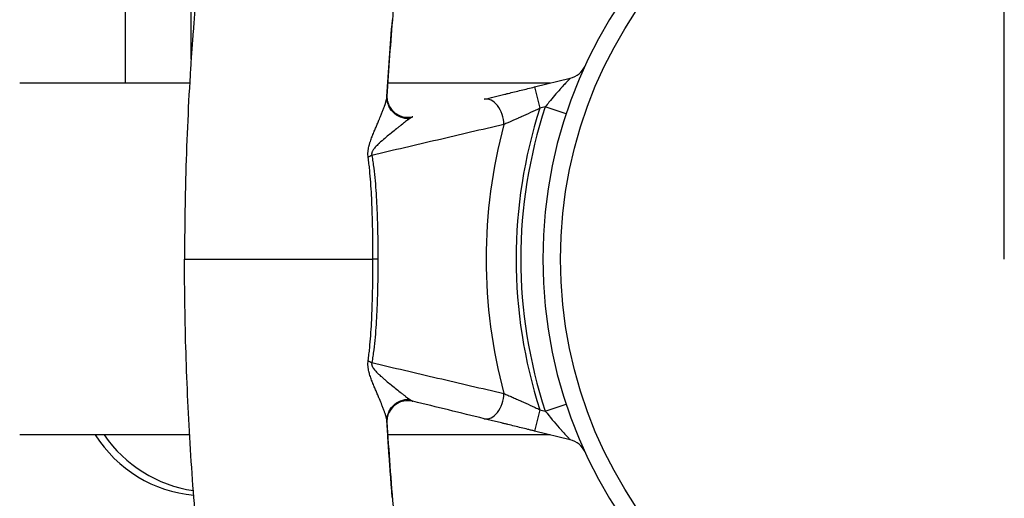
# Model space of a CAD drawing. Units: millimetres. Extents: x 798 to 6213, y -442 to 1322.
# Drawn here: x 1405 to 1629, y -127 to -18 of the extents above; entities that cross this region are included whole.
import ezdxf

# ---------------------------------------------------------------- set-up
doc = ezdxf.new("R2010")
doc.units = ezdxf.units.MM
doc.header["$MEASUREMENT"] = 0
doc.styles.get("Standard").update_dxf_attribs({"font": 'arial.ttf'})
doc.dimstyles.get("Standard").update_dxf_attribs({"dimtxt": 0.18, "dimasz": 0.18, "dimexe": 0.18, "dimexo": 0.0625, "dimgap": 0.09, "dimtad": 0, "dimtih": 1, "dimtoh": 1, "dimdec": 4, "dimzin": 0, "dimdsep": 46, "dimtxsty": 'Standard', "dimcen": 0.09, "dimadec": 0, "dimazin": 0, "dimtfac": 1, "dimtdec": 4, "dimtofl": 0, "dimtmove": 0, "dimatfit": 3, "dimfxl": 1, "dimtolj": 1, "dimtzin": 0, "dimarcsym": 0})

# ---------------------------------------------------------------- blocks, each defined once
blk = doc.blocks.new('*D5')
at = {"color": 0, "lineweight": -2, "ltscale": 4, "transparency": 16777216}
for p, q in [((946.2, 227.36), (916.02, 227.36)), ((916.2, -322.06), (916.2, 177.36)), ((946.2, -372.06), (916.02, -372.06))]:
    blk.add_line(p, q, dxfattribs=at)
at = {"color": 0, "ltscale": 4, "transparency": 16777216}
for points in [[(907.87, 177.36), (924.54, 177.36), (916.2, 227.36)], [(907.87, -322.06), (924.54, -322.06), (916.2, -372.06)]]:
    blk.add_solid(points, dxfattribs=at)
at = {"layer": 'Defpoints', "color": 0, "ltscale": 4, "transparency": 16777216}
for p in [(916.2, 227.36), (1619.4, 227.36), (1619.4, -372.06)]:
    blk.add_point(p, dxfattribs=at)
at = {"color": 0, "ltscale": 4, "transparency": 16777216, "insert": (850.36, -72.35), "char_height": 80, "attachment_point": 5, "rotation": 90}
blk.add_mtext('\\A1;{\\fArial|b0|i0|c162|p34;60}', dxfattribs=at)

msp = doc.modelspace()

# ---------------------------------------------------------------- linework, layer by layer
at = {"ltscale": 4}
for p, q in [((1429.38682, 107.65375), (1429.38682, -32.34625)), ((1444.38682, -26.89544), (1444.38682, 107.65375)), ((1629.38682, -72.34625), (1629.38682, 28.63247)), ((1522.54176, -33.2169), (1530.64102, -31.2345)), ((1444.04977, -32.34625), (1405.38682, -32.34625)), ((1526.09888, -32.34625), (1489.12354, -32.34625)), ((1522.54176, -33.2169), (1523.73048, -38.07354)), ((1488.94519, -35.33913), (1488.94579, -35.32896)), ((1524.96155, -37.77221), (1523.73048, -38.07354)), ((1529.70816, -39.34376), (1524.96155, -37.77221)), ((1494.06099, -40.46008), (1494.05061, -40.46747)), ((1486.87672, -72.34625), (1485.74826, -72.34625)), ((1494.0494, -104.22417), (1494.06099, -104.23242)), ((1523.73048, -106.61896), (1522.54176, -111.4756)), ((1523.73048, -106.61896), (1524.96155, -106.92028)), ((1524.96155, -106.92028), (1529.70816, -105.34873)), ((1488.94579, -109.36353), (1488.94512, -109.35219)), ((1530.64102, -113.45799), (1522.54176, -111.4756)), ((1444.04977, -112.34625), (1405.38682, -112.34625)), ((1526.09888, -112.34625), (1489.12354, -112.34625))]:
    msp.add_line(p, q, dxfattribs=at)
msp.add_circle((1629.38682, -72.34625), 100.97871, dxfattribs=at)
for centre, radius, start, end in [((1629.38682, -72.34625), 105, 90, 270), ((1529.4523, -26.37787), 5, 283.7534306, 335.2982777), ((1629.38682, -72.34625), 111.07602, 162.0280195, 197.9719805), ((1629.38682, -72.34625), 110, 161.6808728, 198.3191272), ((1629.38682, -72.34625), 117.87682, 164.9623474, 195.0376526), ((1529.4523, -118.31463), 5, 24.7017223, 76.2465694)]:
    msp.add_arc(centre, radius, start, end, dxfattribs=at)
at = {"ltscale": 4, "extrusion": (0, 0, -1)}
for centre, major_axis, ratio, start_param, end_param in [((1975.13108, -72.34094), (-0.02643, 561.69594), 0.867451201, -1.504832622, -1.473728851), ((1493.93761, -35.61486), (-4.99182, 0.28587), 0.969157521, -1.650921726, 0.00000642), ((1493.93702, -35.62471), (-4.99018, 0.31322), 0.968597494, -1.654238722, -0.005716781), ((1493.93761, -109.07764), (-4.99182, -0.28587), 0.969157521, -0.00000642, 1.650921726), ((1493.93695, -109.06664), (-4.98998, -0.31634), 0.968532527, 0.006371009, 1.654614806)]:
    msp.add_ellipse(centre, major_axis=major_axis, ratio=ratio, start_param=start_param, end_param=end_param, dxfattribs=at)
at = {"ltscale": 4}
for centre, major_axis, ratio, start_param, end_param in [((1512.26267, -40.88042), (-1.18872, 4.85664), 0.630806394, -1.904493372, 0), ((1488.85858, -49.34986), (-4.91543, -0.91571), 0.300386825, -0.876704991, -0.60773648), ((1488.85858, -95.34263), (4.91543, -0.91571), 0.300386825, -2.533856173, -2.264887663), ((1512.26267, -103.81208), (-1.18872, -4.85664), 0.630806394, 0, 1.904493372), ((1447.22502, -96.03007), (5.46012, -29.65147), 0.977640603, -1.176623463, -0.262366405), ((1449.38682, -95.22512), (30.15, 0), 0.999242199, -2.537159586, -1.720171348)]:
    msp.add_ellipse(centre, major_axis=major_axis, ratio=ratio, start_param=start_param, end_param=end_param, dxfattribs=at)
for points, knots in [([(1510.81303, 97.93039), (1509.94, 94.75581), (1509.08988, 91.57297), (1506.42851, 81.29447), (1504.71124, 74.16473), (1501.57867, 60.07198), (1500.15417, 53.10906), (1497.55096, 39.20126), (1496.36945, 32.25436), (1494.23332, 18.30243), (1493.27877, 11.29475), (1491.60106, -2.75419), (1490.87748, -9.79802), (1489.74046, -23.00295), (1489.29895, -29.16294), (1488.94579, -35.32896)], [0, 0, 0, 0, 10.000322738, 10.000322738, 32.212521757, 32.212521757, 53.681471515, 53.681471515, 74.921759834, 74.921759834, 96.201439426, 96.201439426, 117.47668428, 117.47668428, 136.016110093, 136.016110093, 136.016110093, 136.016110093]), ([(1462.62366, 91.41872), (1462.60554, 91.34498), (1462.58744, 91.27123), (1462.56935, 91.19748), (1462.4779, 90.82468), (1462.38676, 90.45177), (1462.29594, 90.07876), (1462.20338, 89.6986), (1462.11115, 89.31833), (1462.01925, 88.93796), (1461.92562, 88.55044), (1461.83232, 88.1628), (1461.73937, 87.77506), (1461.6447, 87.38015), (1461.55038, 86.98513), (1461.45641, 86.59001), (1461.36074, 86.18771), (1461.26544, 85.78531), (1461.17049, 85.38279), (1461.07386, 84.9731), (1460.97761, 84.56329), (1460.88173, 84.15337), (1460.78418, 83.73628), (1460.68701, 83.31907), (1460.59024, 82.90174), (1460.4918, 82.47725), (1460.39377, 82.05263), (1460.29614, 81.62789), (1460.19686, 81.19599), (1460.09801, 80.76395), (1459.99956, 80.3318), (1459.89949, 79.89248), (1459.79985, 79.45304), (1459.70064, 79.01347), (1459.59981, 78.56675), (1459.49943, 78.11989), (1459.3995, 77.6729), (1459.29796, 77.21877), (1459.19689, 76.76451), (1459.09628, 76.31011), (1458.99408, 75.84858), (1458.89236, 75.38691), (1458.79112, 74.9251), (1458.68831, 74.45617), (1458.58599, 73.98711), (1458.48417, 73.5179), (1458.38079, 73.04159), (1458.27793, 72.56513), (1458.17557, 72.08853), (1458.07168, 71.60485), (1457.96832, 71.12102), (1457.86547, 70.63704), (1457.76113, 70.14599), (1457.65732, 69.6548), (1457.55404, 69.16346), (1457.44929, 68.66507), (1457.34508, 68.16653), (1457.24143, 67.66784), (1457.13632, 67.16213), (1457.03178, 66.65626), (1456.92781, 66.15025), (1456.8442, 65.74331), (1456.76096, 65.33628), (1456.67808, 64.92915), (1456.65648, 64.82302), (1456.6349, 64.71688), (1456.61335, 64.61074), (1456.10735, 62.1189), (1455.61518, 59.62334), (1455.13686, 57.12429), (1454.65855, 54.62529), (1454.1941, 52.1228), (1453.74354, 49.61702), (1453.29298, 47.1113), (1452.85631, 44.60228), (1452.43357, 42.09017), (1452.01083, 39.57811), (1451.60201, 37.06297), (1451.20715, 34.54494), (1450.81229, 32.02696), (1450.43139, 29.5061), (1450.06447, 26.98255), (1449.70779, 24.52941), (1449.36433, 22.07373), (1449.03412, 19.61572), (1449.02465, 19.54522), (1449.01519, 19.47472), (1449.00574, 19.40421), (1448.94411, 18.9444), (1448.88295, 18.48451), (1448.82225, 18.02453), (1448.76155, 17.56456), (1448.70132, 17.10451), (1448.64155, 16.64438), (1448.58178, 16.18425), (1448.52247, 15.72404), (1448.46363, 15.26375), (1448.40478, 14.80346), (1448.3464, 14.3431), (1448.28849, 13.88266), (1448.23057, 13.42222), (1448.17312, 12.9617), (1448.11614, 12.50111), (1446.7485, 1.44724), (1445.64821, -9.65024), (1444.81692, -20.77422), (1444.78229, -21.2377), (1444.74812, -21.70123), (1444.71442, -22.16481), (1444.68071, -22.62839), (1444.64748, -23.09201), (1444.61471, -23.55567), (1444.58195, -24.01933), (1444.54965, -24.48304), (1444.51781, -24.94679), (1444.48842, -25.37498), (1444.45943, -25.80321), (1444.43083, -26.23147), (1444.42846, -26.26703), (1444.42609, -26.30259), (1444.42372, -26.33816), (1444.39282, -26.80199), (1444.36239, -27.26586), (1444.33243, -27.72977), (1444.30246, -28.19368), (1444.27297, -28.65763), (1444.24394, -29.12162), (1444.21491, -29.5856), (1444.18635, -30.04963), (1444.15826, -30.51369), (1443.6807, -38.4027), (1443.33827, -46.3025), (1443.13117, -54.20697), (1443.11899, -54.67193), (1443.10728, -55.13692), (1443.09603, -55.60192), (1443.08479, -56.06692), (1443.07401, -56.53193), (1443.0637, -56.99696), (1443.05339, -57.46198), (1443.04355, -57.92703), (1443.03418, -58.39208), (1443.02481, -58.85713), (1443.0159, -59.3222), (1443.00747, -59.78728), (1442.99903, -60.25235), (1442.99107, -60.71744), (1442.98357, -61.18254), (1442.97607, -61.64764), (1442.96904, -62.11275), (1442.96248, -62.57787), (1442.95592, -63.04299), (1442.94983, -63.50812), (1442.9442, -63.97325), (1442.93858, -64.43839), (1442.93342, -64.90353), (1442.92873, -65.36868), (1442.92405, -65.83383), (1442.91983, -66.29898), (1442.91608, -66.76414), (1442.91233, -67.2293), (1442.90905, -67.69447), (1442.90624, -68.15964), (1442.90342, -68.62481), (1442.90108, -69.08998), (1442.89921, -69.55516), (1442.89733, -70.02034), (1442.89592, -70.48552), (1442.89499, -70.9507), (1442.89405, -71.41588), (1442.89358, -71.88106), (1442.89358, -72.34625)], [0.0997187853, 0.0997187853, 0.0997187853, 0.0997187853, 0.1009666034, 0.1009666034, 0.1009666034, 0.1072741416, 0.1072741416, 0.1072741416, 0.1137025797, 0.1137025797, 0.1137025797, 0.1202519529, 0.1202519529, 0.1202519529, 0.1269222743, 0.1269222743, 0.1269222743, 0.1337135332, 0.1337135332, 0.1337135332, 0.1406256937, 0.1406256937, 0.1406256937, 0.1476586937, 0.1476586937, 0.1476586937, 0.1548124437, 0.1548124437, 0.1548124437, 0.1620868249, 0.1620868249, 0.1620868249, 0.1694816885, 0.1694816885, 0.1694816885, 0.1769968539, 0.1769968539, 0.1769968539, 0.1846321074, 0.1846321074, 0.1846321074, 0.1923872009, 0.1923872009, 0.1923872009, 0.2002618501, 0.2002618501, 0.2002618501, 0.2082557337, 0.2082557337, 0.2082557337, 0.216368491, 0.216368491, 0.216368491, 0.2245997212, 0.2245997212, 0.2245997212, 0.2329489814, 0.2329489814, 0.2329489814, 0.2414157853, 0.2414157853, 0.2414157853, 0.2482246645, 0.2482246645, 0.2482246645, 0.2499996023, 0.2499996023, 0.2499996023, 0.2916681278, 0.2916681278, 0.2916681278, 0.3333357586, 0.3333357586, 0.3333357586, 0.3750025359, 0.3750025359, 0.3750025359, 0.4166684965, 0.4166684965, 0.4166684965, 0.4583336763, 0.4583336763, 0.4583336763, 0.4988363735, 0.4988363735, 0.4988363735, 0.4999981133, 0.4999981133, 0.4999981133, 0.5075744117, 0.5075744117, 0.5075744117, 0.5151506873, 0.5151506873, 0.5151506873, 0.5227269404, 0.5227269404, 0.5227269404, 0.5303031712, 0.5303031712, 0.5303031712, 0.5378793802, 0.5378793802, 0.5378793802, 0.7197024668, 0.7197024668, 0.7197024668, 0.727278207, 0.727278207, 0.727278207, 0.7348539316, 0.7348539316, 0.7348539316, 0.7424296408, 0.7424296408, 0.7424296408, 0.7494245122, 0.7494245122, 0.7494245122, 0.7500053349, 0.7500053349, 0.7500053349, 0.7575810144, 0.7575810144, 0.7575810144, 0.76515668, 0.76515668, 0.76515668, 0.7727323326, 0.7727323326, 0.7727323326, 0.9015172569, 0.9015172569, 0.9015172569, 0.9090928185, 0.9090928185, 0.9090928185, 0.9166683827, 0.9166683827, 0.9166683827, 0.9242439504, 0.9242439504, 0.9242439504, 0.9318195224, 0.9318195224, 0.9318195224, 0.9393950995, 0.9393950995, 0.9393950995, 0.9469706826, 0.9469706826, 0.9469706826, 0.9545462723, 0.9545462723, 0.9545462723, 0.9621218697, 0.9621218697, 0.9621218697, 0.9696974755, 0.9696974755, 0.9696974755, 0.9772730905, 0.9772730905, 0.9772730905, 0.9848487157, 0.9848487157, 0.9848487157, 0.9924243519, 0.9924243519, 0.9924243519, 1, 1, 1, 1]), ([(1530.64102, -31.2345), (1530.64102, -31.2345), (1530.62061, -31.25634), (1530.58178, -31.29698), (1530.57207, -31.30714), (1530.56121, -31.31849), (1530.54922, -31.33099), (1530.53722, -31.3435), (1530.52406, -31.3572), (1530.50989, -31.37193), (1530.48156, -31.40139), (1530.44922, -31.43495), (1530.41329, -31.47223), (1530.39532, -31.49087), (1530.37642, -31.51049), (1530.3568, -31.53085), (1530.33719, -31.55122), (1530.31685, -31.57235), (1530.29585, -31.59419), (1530.25385, -31.63787), (1530.2092, -31.6844), (1530.16232, -31.7335), (1530.1283, -31.76912), (1530.09308, -31.80612), (1530.05673, -31.8444), (1529.99289, -31.91162), (1529.9258, -31.98261), (1529.85575, -32.05696), (1529.80078, -32.11531), (1529.74402, -32.17573), (1529.68563, -32.23807), (1529.62724, -32.30042), (1529.5676, -32.36429), (1529.50703, -32.42936), (1529.38589, -32.55952), (1529.26082, -32.69471), (1529.13266, -32.83423), (1529.00451, -32.97374), (1528.87325, -33.11758), (1528.73944, -33.26535), (1528.69978, -33.30915), (1528.65988, -33.35331), (1528.61977, -33.3978), (1528.59221, -33.42836), (1528.56459, -33.45905), (1528.53689, -33.48986), (1528.46887, -33.56551), (1528.40062, -33.64178), (1528.33214, -33.71867), (1527.51034, -34.6413), (1526.64434, -35.65894), (1525.8003, -36.70815), (1525.51895, -37.05789), (1525.23925, -37.41239), (1524.96155, -37.77221)], [0, 0, 0, 0, 0.0625, 0.0625, 0.0625, 0.078125, 0.078125, 0.078125, 0.09375, 0.09375, 0.09375, 0.125, 0.125, 0.125, 0.140625, 0.140625, 0.140625, 0.15625, 0.15625, 0.15625, 0.1875, 0.1875, 0.1875, 0.210175419, 0.210175419, 0.210175419, 0.25, 0.25, 0.25, 0.28125, 0.28125, 0.28125, 0.3125, 0.3125, 0.3125, 0.375, 0.375, 0.375, 0.4375, 0.4375, 0.4375, 0.456025026, 0.456025026, 0.456025026, 0.46875, 0.46875, 0.46875, 0.5, 0.5, 0.5, 0.875, 0.875, 0.875, 1, 1, 1, 1]), ([(1511.07395, -36.02378), (1512.48753, -35.67779), (1514.07497, -35.28924), (1515.76771, -34.87492), (1516.00953, -34.81574), (1516.25246, -34.75628), (1516.49646, -34.69656), (1516.98446, -34.57711), (1517.47661, -34.45665), (1517.9727, -34.33523), (1518.46878, -34.2138), (1518.96881, -34.09142), (1519.47267, -33.96809), (1519.97652, -33.84477), (1520.48421, -33.7205), (1520.99572, -33.59531), (1521.50723, -33.47011), (1522.02255, -33.34398), (1522.54176, -33.2169)], [0, 0, 0, 0, 0.4375, 0.4375, 0.4375, 0.5, 0.5, 0.5, 0.625, 0.625, 0.625, 0.75, 0.75, 0.75, 0.875, 0.875, 0.875, 1, 1, 1, 1]), ([(1484.66623, -49.2585), (1484.65118, -49.15468), (1484.63926, -49.04985), (1484.63035, -48.94418), (1484.61252, -48.73283), (1484.60636, -48.51648), (1484.61133, -48.30154), (1484.61381, -48.19407), (1484.61906, -48.08704), (1484.62709, -47.98045), (1484.6305, -47.9352), (1484.63443, -47.89004), (1484.63884, -47.84496), (1484.63963, -47.83695), (1484.64043, -47.82894), (1484.64124, -47.82094), (1484.64661, -47.76789), (1484.65261, -47.71494), (1484.65919, -47.6621), (1484.67234, -47.55642), (1484.68786, -47.45115), (1484.70517, -47.34766), (1484.7398, -47.14069), (1484.78175, -46.93919), (1484.8288, -46.7417), (1484.84738, -46.66371), (1484.8668, -46.58628), (1484.88688, -46.50958), (1484.91765, -46.39205), (1484.94999, -46.27554), (1484.98367, -46.16031), (1485.01151, -46.0651), (1485.04027, -45.97055), (1485.06968, -45.87699), (1485.0991, -45.78343), (1485.12917, -45.69086), (1485.15977, -45.59915), (1485.22098, -45.41571), (1485.28432, -45.2357), (1485.34904, -45.05835), (1485.41377, -44.88101), (1485.47996, -44.70617), (1485.5468, -44.5339), (1485.58567, -44.4337), (1485.62475, -44.33448), (1485.66383, -44.2362), (1485.69194, -44.1655), (1485.72009, -44.09524), (1485.74829, -44.02543), (1485.81568, -43.85858), (1485.88321, -43.69424), (1485.9506, -43.53195), (1486.0854, -43.20737), (1486.21971, -42.89114), (1486.35222, -42.58149), (1486.48473, -42.27184), (1486.61546, -41.96883), (1486.74346, -41.67154), (1486.87146, -41.37426), (1486.99674, -41.08273), (1487.11843, -40.79655), (1487.15752, -40.70462), (1487.19624, -40.61327), (1487.23454, -40.52245), (1487.31546, -40.33054), (1487.39477, -40.14103), (1487.47209, -39.95402), (1487.58601, -39.67849), (1487.69578, -39.40826), (1487.80081, -39.14356), (1487.85333, -39.01122), (1487.90466, -38.88025), (1487.95471, -38.75073), (1488.00476, -38.62121), (1488.05361, -38.49295), (1488.10091, -38.36667), (1488.19551, -38.11412), (1488.28382, -37.8698), (1488.36513, -37.63444), (1488.38424, -37.57912), (1488.40297, -37.52432), (1488.42129, -37.47004), (1488.48093, -37.29336), (1488.53654, -37.12181), (1488.58761, -36.95632), (1488.65438, -36.73998), (1488.71342, -36.5337), (1488.76355, -36.33924), (1488.81367, -36.14477), (1488.85489, -35.96208), (1488.88574, -35.7939), (1488.89346, -35.75186), (1488.90052, -35.71073), (1488.90691, -35.67057), (1488.91329, -35.63041), (1488.91901, -35.5912), (1488.924, -35.55317), (1488.93398, -35.47711), (1488.9411, -35.40559), (1488.94519, -35.33913)], [0, 0, 0, 0, 0.015625, 0.015625, 0.015625, 0.046875, 0.046875, 0.046875, 0.0625, 0.0625, 0.0625, 0.069133785, 0.069133785, 0.069133785, 0.0703125, 0.0703125, 0.0703125, 0.078125, 0.078125, 0.078125, 0.09375, 0.09375, 0.09375, 0.125, 0.125, 0.125, 0.137340921, 0.137340921, 0.137340921, 0.15625, 0.15625, 0.15625, 0.171875, 0.171875, 0.171875, 0.1875, 0.1875, 0.1875, 0.21875, 0.21875, 0.21875, 0.25, 0.25, 0.25, 0.268175434, 0.268175434, 0.268175434, 0.28125, 0.28125, 0.28125, 0.3125, 0.3125, 0.3125, 0.375, 0.375, 0.375, 0.4375, 0.4375, 0.4375, 0.5, 0.5, 0.5, 0.520077679, 0.520077679, 0.520077679, 0.5625, 0.5625, 0.5625, 0.625, 0.625, 0.625, 0.65625, 0.65625, 0.65625, 0.6875, 0.6875, 0.6875, 0.75, 0.75, 0.75, 0.764688863, 0.764688863, 0.764688863, 0.8125, 0.8125, 0.8125, 0.875, 0.875, 0.875, 0.9375, 0.9375, 0.9375, 0.953125, 0.953125, 0.953125, 0.96875, 0.96875, 0.96875, 1, 1, 1, 1]), ([(1488.94579, -35.32898), (1488.93737, -35.47608), (1488.93619, -35.68093), (1488.98351, -36.14598), (1489.02921, -36.40329), (1489.18884, -36.96741), (1489.31252, -37.28103), (1489.67319, -37.95876), (1489.93481, -38.32269), (1490.59128, -39.00688), (1491.00743, -39.32248), (1491.92476, -39.8108), (1492.43985, -39.98391), (1493.47885, -40.15193), (1494.01654, -40.14798), (1494.63017, -40.04438), (1494.74167, -40.0213), (1494.85085, -39.99457)], [0, 0, 0, 0, 1.056720002, 1.056720002, 2.033372261, 2.033372261, 3.145184973, 3.145184973, 4.541121542, 4.541121542, 6.129440044, 6.129440044, 7.774814279, 7.774814279, 9.422433687, 9.422433687, 9.794341597, 9.794341597, 9.794341597, 9.794341597]), ([(1523.73048, -38.07354), (1523.00591, -38.40939), (1522.28813, -38.73952), (1521.57762, -39.064), (1520.86711, -39.38848), (1520.16415, -39.7074), (1519.46928, -40.02026), (1519.44385, -40.03171), (1519.41844, -40.04315), (1519.39303, -40.05458), (1519.24485, -40.12127), (1519.0971, -40.18765), (1518.94975, -40.25375), (1518.86344, -40.29246), (1518.77727, -40.33108), (1518.69125, -40.36959), (1517.91707, -40.71623), (1517.16996, -41.04797), (1516.46397, -41.35936), (1516.15019, -41.49776), (1515.84402, -41.63234), (1515.54663, -41.76266)], [0, 0, 0, 0, 0.25, 0.25, 0.25, 0.5, 0.5, 0.5, 0.509147013, 0.509147013, 0.509147013, 0.5625, 0.5625, 0.5625, 0.59375, 0.59375, 0.59375, 0.875, 0.875, 0.875, 1, 1, 1, 1]), ([(1494.85085, -39.99457), (1494.82905, -39.99991), (1494.80547, -40.00766), (1494.75522, -40.02731), (1494.72854, -40.03922), (1494.64418, -40.08042), (1494.58225, -40.11517), (1494.38187, -40.2367), (1494.22897, -40.34056), (1494.06099, -40.46008)], [0, 0, 0, 0, 0.125, 0.125, 0.25, 0.25, 0.5, 0.5, 0.9999999931, 0.9999999931, 0.9999999931, 0.9999999931]), ([(1494.05061, -40.46747), (1493.98615, -40.51342), (1493.91962, -40.56146), (1493.85124, -40.6114), (1493.78286, -40.66134), (1493.71262, -40.7132), (1493.64086, -40.76666), (1493.49734, -40.87358), (1493.3476, -40.98704), (1493.19258, -41.10585), (1492.88255, -41.34345), (1492.55145, -41.60226), (1492.20459, -41.87472), (1492.19883, -41.87924), (1492.19306, -41.88377), (1492.18729, -41.8883), (1492.01939, -42.02023), (1491.84771, -42.15558), (1491.67264, -42.29408), (1491.49155, -42.43733), (1491.30668, -42.58405), (1491.11919, -42.73346), (1490.7442, -43.03228), (1490.35831, -43.34216), (1489.96341, -43.66241), (1489.90701, -43.70814), (1489.85046, -43.75408), (1489.79376, -43.8002), (1489.45346, -44.07705), (1489.10537, -44.36083), (1488.75318, -44.65482), (1488.34231, -44.99778), (1487.92558, -45.35492), (1487.50652, -45.73485), (1487.40175, -45.82983), (1487.29681, -45.92625), (1487.1917, -46.02431), (1487.18503, -46.03054), (1487.17836, -46.03677), (1487.17168, -46.04301), (1487.07326, -46.13503), (1486.97459, -46.22862), (1486.87619, -46.32417), (1486.61352, -46.57922), (1486.35227, -46.84765), (1486.10601, -47.14996), (1486.05676, -47.21042), (1486.00824, -47.27219), (1485.96057, -47.33558), (1485.95587, -47.34182), (1485.95119, -47.34808), (1485.94652, -47.35435), (1485.90373, -47.41178), (1485.86177, -47.47076), (1485.82098, -47.53169), (1485.75312, -47.63306), (1485.68836, -47.73966), (1485.63013, -47.85678), (1485.61071, -47.89582), (1485.59198, -47.93627), (1485.57452, -47.97767), (1485.56004, -48.01202), (1485.54643, -48.04704), (1485.53383, -48.08295), (1485.53124, -48.09032), (1485.5287, -48.09773), (1485.52622, -48.10517), (1485.51162, -48.14888), (1485.49855, -48.19419), (1485.48786, -48.24033), (1485.47718, -48.28647), (1485.46885, -48.33342), (1485.46348, -48.38136), (1485.46079, -48.40533), (1485.45885, -48.42966), (1485.45774, -48.45378), (1485.45664, -48.4779), (1485.45636, -48.50189), (1485.45692, -48.52575), (1485.45804, -48.57346), (1485.46256, -48.62088), (1485.47041, -48.66723), (1485.47826, -48.71359), (1485.48923, -48.75799), (1485.50282, -48.80072)], [0, 0, 0, 0, 0.03125, 0.03125, 0.03125, 0.0625, 0.0625, 0.0625, 0.125, 0.125, 0.125, 0.25, 0.25, 0.25, 0.252075706, 0.252075706, 0.252075706, 0.3125, 0.3125, 0.3125, 0.375, 0.375, 0.375, 0.5, 0.5, 0.5, 0.51785152, 0.51785152, 0.51785152, 0.625, 0.625, 0.625, 0.75, 0.75, 0.75, 0.78125, 0.78125, 0.78125, 0.783233771, 0.783233771, 0.783233771, 0.8125, 0.8125, 0.8125, 0.890625, 0.890625, 0.890625, 0.90625, 0.90625, 0.90625, 0.907788029, 0.907788029, 0.907788029, 0.921875, 0.921875, 0.921875, 0.9453125, 0.9453125, 0.9453125, 0.953125, 0.953125, 0.953125, 0.959606998, 0.959606998, 0.959606998, 0.9609375, 0.9609375, 0.9609375, 0.96875, 0.96875, 0.96875, 0.9765625, 0.9765625, 0.9765625, 0.98046875, 0.98046875, 0.98046875, 0.984375, 0.984375, 0.984375, 0.9921875, 0.9921875, 0.9921875, 1, 1, 1, 1]), ([(1515.54663, -41.76266), (1513.01556, -42.35031), (1510.49297, -42.93753), (1505.46193, -44.1114), (1502.95358, -44.69802), (1495.44665, -46.45722), (1490.46601, -47.62917), (1485.50282, -48.80072)], [0, 0, 0, 0, 0.25, 0.25, 0.5, 0.5, 1, 1, 1, 1]), ([(1485.74826, -72.34625), (1485.74826, -69.42156), (1485.71907, -66.5087), (1485.64456, -63.60946), (1485.61973, -62.64305), (1485.58985, -61.67818), (1485.55432, -60.71492), (1485.55358, -60.69472), (1485.55283, -60.67452), (1485.55208, -60.65432), (1485.51706, -59.71133), (1485.47639, -58.7699), (1485.42784, -57.83034), (1485.37826, -56.87065), (1485.32046, -55.91295), (1485.25198, -54.95749), (1485.25077, -54.94056), (1485.24955, -54.92364), (1485.24833, -54.90671), (1485.1807, -53.96826), (1485.10357, -53.03172), (1485.0101, -52.09833), (1484.96252, -51.62322), (1484.9107, -51.14893), (1484.85371, -50.6756), (1484.79672, -50.20227), (1484.73455, -49.72992), (1484.66623, -49.2585)], [0, 0, 0, 0, 0.375, 0.375, 0.375, 0.5, 0.5, 0.5, 0.502621491, 0.502621491, 0.502621491, 0.625, 0.625, 0.625, 0.75, 0.75, 0.75, 0.75221493, 0.75221493, 0.75221493, 0.875, 0.875, 0.875, 0.9375, 0.9375, 0.9375, 1, 1, 1, 1]), ([(1485.50282, -48.80072), (1485.58739, -49.27431), (1485.66424, -49.74983), (1485.80584, -50.70403), (1485.87058, -51.18272), (1486.05017, -52.62284), (1486.15055, -53.58829), (1486.32455, -55.52755), (1486.39807, -56.50139), (1486.52523, -58.45609), (1486.57882, -59.43697), (1486.67055, -61.4049), (1486.70865, -62.39196), (1486.77226, -64.37173), (1486.79774, -65.36444), (1486.82786, -66.85751), (1486.83654, -67.35604), (1486.85131, -68.35358), (1486.8574, -68.85245), (1486.87195, -70.34932), (1486.87672, -71.3476), (1486.87672, -72.34625)], [0, 0, 0, 0, 0.0625, 0.0625, 0.125, 0.125, 0.25, 0.25, 0.375, 0.375, 0.5, 0.5, 0.625, 0.625, 0.75, 0.75, 0.8125, 0.8125, 0.875, 0.875, 1, 1, 1, 1]), ([(1442.89358, -72.34625), (1442.89358, -72.34625), (1443.79823, -72.34625), (1449.82922, -72.34625), (1462.00583, -72.34625), (1475.25588, -72.34625), (1482.7799, -72.34625), (1485.32867, -72.34625), (1485.74826, -72.34625)], [0.0698937748, 0.0698937748, 0.0698937748, 0.0698937748, 0.1153483203, 0.2062574112, 0.2971665021, 0.388075593, 0.4789846839, 0.5, 0.5, 0.5, 0.5]), ([(1467.20721, -253.7094), (1466.33123, -250.53182), (1465.4797, -247.34487), (1462.90032, -237.3881), (1461.25463, -230.5886), (1458.1236, -216.72127), (1456.64445, -209.64908), (1453.89854, -195.38731), (1452.63317, -188.19496), (1450.33406, -173.77642), (1449.29955, -166.54793), (1447.46104, -152.05593), (1446.65666, -144.79003), (1445.27886, -130.23064), (1444.70527, -122.93474), (1443.79012, -108.32693), (1443.44837, -101.01262), (1443.00334, -86.58196), (1442.89358, -79.46354), (1442.89358, -72.34625)], [0, 0, 0, 0, 10.000406375, 10.000406375, 31.164284148, 31.164284148, 52.976920237, 52.976920237, 74.982464742, 74.982464742, 96.95148228, 96.95148228, 118.917299373, 118.917299373, 140.88673466, 140.88673466, 162.853958749, 162.853958749, 184.205851135, 184.205851135, 184.205851135, 184.205851135]), ([(1484.66623, -95.434), (1484.73434, -94.96407), (1484.79634, -94.49303), (1484.85321, -94.02086), (1484.91009, -93.54869), (1484.96183, -93.07541), (1485.00936, -92.60118), (1485.10254, -91.67148), (1485.17956, -90.73816), (1485.24713, -89.80255), (1485.24849, -89.78366), (1485.24985, -89.76477), (1485.2512, -89.74588), (1485.31971, -88.79127), (1485.37756, -87.834), (1485.42721, -86.87441), (1485.4757, -85.93708), (1485.51637, -84.99754), (1485.55141, -84.0562), (1485.55224, -84.03384), (1485.55307, -84.01149), (1485.55389, -83.98913), (1485.5895, -83.02533), (1485.61942, -82.05961), (1485.64429, -81.09207), (1485.69405, -79.157), (1485.72366, -77.21317), (1485.73789, -75.26663), (1485.745, -74.29336), (1485.74826, -73.3199), (1485.74826, -72.34625)], [0, 0, 0, 0, 0.0625, 0.0625, 0.0625, 0.125, 0.125, 0.125, 0.247526532, 0.247526532, 0.247526532, 0.25, 0.25, 0.25, 0.375, 0.375, 0.375, 0.497100496, 0.497100496, 0.497100496, 0.5, 0.5, 0.5, 0.625, 0.625, 0.625, 0.875, 0.875, 0.875, 1, 1, 1, 1]), ([(1486.87672, -72.34625), (1486.87672, -73.34516), (1486.87195, -74.34376), (1486.85739, -75.8412), (1486.85129, -76.34045), (1486.83652, -77.33783), (1486.82784, -77.83588), (1486.79774, -79.32809), (1486.77227, -80.3203), (1486.7087, -82.29923), (1486.67061, -83.28595), (1486.57893, -85.25336), (1486.52536, -86.23406), (1486.39825, -88.18861), (1486.32475, -89.16247), (1486.15077, -91.10199), (1486.0504, -92.06768), (1485.87077, -93.50837), (1485.80601, -93.98728), (1485.66434, -94.94201), (1485.58745, -95.41783), (1485.50282, -95.89178)], [0, 0, 0, 0, 0.125, 0.125, 0.1875, 0.1875, 0.25, 0.25, 0.375, 0.375, 0.5, 0.5, 0.625, 0.625, 0.75, 0.75, 0.875, 0.875, 0.9375, 0.9375, 1, 1, 1, 1]), ([(1488.94512, -109.35219), (1488.93686, -109.21916), (1488.91624, -109.06675), (1488.88521, -108.89888), (1488.85418, -108.731), (1488.81272, -108.54761), (1488.7621, -108.35117), (1488.73679, -108.25295), (1488.70916, -108.15138), (1488.6794, -108.04692), (1488.64964, -107.94245), (1488.61787, -107.83555), (1488.58425, -107.72643), (1488.53271, -107.55919), (1488.47677, -107.38664), (1488.41695, -107.20966), (1488.39871, -107.15569), (1488.38011, -107.1013), (1488.36116, -107.04647), (1488.28004, -106.81182), (1488.19257, -106.56958), (1488.09936, -106.32056), (1488.00616, -106.07154), (1487.90723, -105.81573), (1487.80318, -105.55358), (1487.62847, -105.11339), (1487.43923, -104.65535), (1487.2388, -104.17989), (1487.20051, -104.08904), (1487.16173, -103.99759), (1487.12254, -103.90551), (1487.00036, -103.61848), (1486.87413, -103.32502), (1486.74476, -103.02471), (1486.68007, -102.87456), (1486.61453, -102.72254), (1486.54859, -102.56933), (1486.48265, -102.41611), (1486.41626, -102.26159), (1486.34955, -102.10565), (1486.21615, -101.79376), (1486.08145, -101.47626), (1485.94681, -101.15171), (1485.87949, -100.98944), (1485.81218, -100.82542), (1485.74515, -100.65931), (1485.71703, -100.58964), (1485.68897, -100.51957), (1485.661, -100.44917), (1485.62228, -100.35173), (1485.58357, -100.25342), (1485.54515, -100.15434), (1485.47897, -99.98369), (1485.41344, -99.81056), (1485.34913, -99.63436), (1485.28482, -99.45817), (1485.22172, -99.2789), (1485.16055, -99.09568), (1485.09938, -98.91245), (1485.04002, -98.7248), (1484.98429, -98.5343), (1484.95057, -98.41902), (1484.9182, -98.30241), (1484.88735, -98.18468), (1484.86721, -98.10785), (1484.84773, -98.03023), (1484.82909, -97.95203), (1484.78189, -97.75399), (1484.73974, -97.55168), (1484.70494, -97.34345), (1484.68754, -97.23934), (1484.67213, -97.13456), (1484.65903, -97.02914), (1484.65247, -96.97643), (1484.6465, -96.92356), (1484.64113, -96.87052), (1484.64029, -96.86219), (1484.63946, -96.85386), (1484.63865, -96.84552), (1484.63428, -96.80078), (1484.63039, -96.7559), (1484.62702, -96.71091), (1484.61901, -96.60416), (1484.61379, -96.49673), (1484.61136, -96.38859), (1484.6065, -96.17233), (1484.6127, -95.95885), (1484.63044, -95.74802), (1484.63931, -95.6426), (1484.65118, -95.53785), (1484.66623, -95.434)], [0, 0, 0, 0, 0.0625, 0.0625, 0.0625, 0.125, 0.125, 0.125, 0.15625, 0.15625, 0.15625, 0.1875, 0.1875, 0.1875, 0.235395384, 0.235395384, 0.235395384, 0.25, 0.25, 0.25, 0.3125, 0.3125, 0.3125, 0.375, 0.375, 0.375, 0.479948304, 0.479948304, 0.479948304, 0.5, 0.5, 0.5, 0.5625, 0.5625, 0.5625, 0.59375, 0.59375, 0.59375, 0.625, 0.625, 0.625, 0.6875, 0.6875, 0.6875, 0.71875, 0.71875, 0.71875, 0.731856908, 0.731856908, 0.731856908, 0.75, 0.75, 0.75, 0.78125, 0.78125, 0.78125, 0.8125, 0.8125, 0.8125, 0.84375, 0.84375, 0.84375, 0.862659306, 0.862659306, 0.862659306, 0.875, 0.875, 0.875, 0.90625, 0.90625, 0.90625, 0.921875, 0.921875, 0.921875, 0.9296875, 0.9296875, 0.9296875, 0.930914448, 0.930914448, 0.930914448, 0.9375, 0.9375, 0.9375, 0.953125, 0.953125, 0.953125, 0.984375, 0.984375, 0.984375, 1, 1, 1, 1]), ([(1485.50282, -95.89178), (1485.48927, -95.93436), (1485.4784, -95.97839), (1485.4706, -96.02406), (1485.46671, -96.04689), (1485.46358, -96.07013), (1485.46128, -96.0938), (1485.45898, -96.11748), (1485.45752, -96.14155), (1485.45693, -96.16545), (1485.45634, -96.18935), (1485.45659, -96.21322), (1485.45764, -96.23707), (1485.4587, -96.26092), (1485.46056, -96.28474), (1485.46317, -96.30854), (1485.4684, -96.35614), (1485.47673, -96.40375), (1485.4873, -96.44977), (1485.49787, -96.49578), (1485.51073, -96.5407), (1485.5253, -96.58459), (1485.52796, -96.5926), (1485.53068, -96.60056), (1485.53345, -96.60848), (1485.54587, -96.64392), (1485.55922, -96.67838), (1485.57339, -96.7121), (1485.59073, -96.75335), (1485.60925, -96.79347), (1485.62869, -96.8327), (1485.64814, -96.87192), (1485.66849, -96.9102), (1485.68936, -96.94736), (1485.73109, -97.02169), (1485.77508, -97.0921), (1485.82048, -97.15999), (1485.86168, -97.22162), (1485.90406, -97.28118), (1485.94725, -97.33914), (1485.95164, -97.34503), (1485.95605, -97.35092), (1485.96046, -97.35678), (1486.05601, -97.48389), (1486.15492, -97.60445), (1486.25599, -97.72053), (1486.35705, -97.83661), (1486.45967, -97.94749), (1486.56314, -98.0549), (1486.66661, -98.1623), (1486.77095, -98.2662), (1486.87553, -98.36782), (1486.97254, -98.46208), (1487.0701, -98.55452), (1487.16716, -98.64531), (1487.27937, -98.75028), (1487.39175, -98.85357), (1487.50396, -98.95527), (1487.71323, -99.14493), (1487.92219, -99.32911), (1488.13043, -99.50902), (1488.33867, -99.68893), (1488.54618, -99.86454), (1488.75243, -100.03677), (1489.10806, -100.33373), (1489.45889, -100.61989), (1489.80135, -100.89845), (1489.85611, -100.943), (1489.91071, -100.98735), (1489.96515, -101.0315), (1490.36006, -101.35178), (1490.74537, -101.66118), (1491.11871, -101.95873), (1491.48365, -102.24958), (1491.83719, -102.5291), (1492.17684, -102.79597), (1492.18466, -102.80213), (1492.19249, -102.80827), (1492.2003, -102.81441), (1492.37373, -102.95064), (1492.54347, -103.08346), (1492.70896, -103.21224), (1492.7917, -103.27663), (1492.87341, -103.34005), (1492.95385, -103.40223), (1493.0343, -103.46442), (1493.11345, -103.52536), (1493.19121, -103.58494), (1493.34673, -103.70408), (1493.49673, -103.81779), (1493.64014, -103.92483), (1493.78355, -104.03186), (1493.92045, -104.13223), (1494.0494, -104.22417)], [0, 0, 0, 0, 0.0078125, 0.0078125, 0.0078125, 0.01171875, 0.01171875, 0.01171875, 0.015625, 0.015625, 0.015625, 0.01953125, 0.01953125, 0.01953125, 0.0234375, 0.0234375, 0.0234375, 0.03125, 0.03125, 0.03125, 0.0390625, 0.0390625, 0.0390625, 0.040488855, 0.040488855, 0.040488855, 0.046875, 0.046875, 0.046875, 0.0546875, 0.0546875, 0.0546875, 0.0625, 0.0625, 0.0625, 0.078125, 0.078125, 0.078125, 0.092307115, 0.092307115, 0.092307115, 0.09375, 0.09375, 0.09375, 0.125, 0.125, 0.125, 0.15625, 0.15625, 0.15625, 0.1875, 0.1875, 0.1875, 0.216487662, 0.216487662, 0.216487662, 0.25, 0.25, 0.25, 0.3125, 0.3125, 0.3125, 0.375, 0.375, 0.375, 0.482766776, 0.482766776, 0.482766776, 0.5, 0.5, 0.5, 0.625, 0.625, 0.625, 0.747184154, 0.747184154, 0.747184154, 0.75, 0.75, 0.75, 0.8125, 0.8125, 0.8125, 0.84375, 0.84375, 0.84375, 0.875, 0.875, 0.875, 0.9375, 0.9375, 0.9375, 1, 1, 1, 1]), ([(1485.50282, -95.89178), (1490.46605, -97.06333), (1495.44689, -98.23533), (1502.95382, -99.99453), (1505.46212, -100.58114), (1510.49299, -101.75497), (1513.01554, -102.34218), (1515.54663, -102.92983)], [0, 0, 0, 0, 0.5, 0.5, 0.75, 0.75, 1, 1, 1, 1]), ([(1515.54663, -102.92983), (1515.84356, -103.05996), (1516.14845, -103.19409), (1516.46065, -103.33185), (1516.77286, -103.46961), (1517.09238, -103.61099), (1517.41865, -103.75579), (1517.74491, -103.9006), (1518.07792, -104.04883), (1518.41721, -104.20041), (1518.58685, -104.2762), (1518.75807, -104.35283), (1518.93082, -104.43029), (1519.07716, -104.49591), (1519.22455, -104.56211), (1519.37247, -104.62866), (1519.39917, -104.64068), (1519.42588, -104.65269), (1519.45257, -104.66471), (1520.15089, -104.97909), (1520.85708, -105.29944), (1521.57057, -105.62527), (1521.92731, -105.78818), (1522.28585, -105.95249), (1522.64605, -106.11819), (1523.00626, -106.2839), (1523.3686, -106.45122), (1523.73048, -106.61896)], [0, 0, 0, 0, 0.125, 0.125, 0.125, 0.25, 0.25, 0.25, 0.375, 0.375, 0.375, 0.4375, 0.4375, 0.4375, 0.49044198, 0.49044198, 0.49044198, 0.5, 0.5, 0.5, 0.75, 0.75, 0.75, 0.875, 0.875, 0.875, 1, 1, 1, 1]), ([(1494.85085, -104.69792), (1494.42175, -104.59289), (1493.95443, -104.54593), (1493.0058, -104.59253), (1492.51354, -104.69266), (1491.55741, -105.04664), (1491.0865, -105.31575), (1490.26952, -105.98014), (1489.91395, -106.38483), (1489.37541, -107.24293), (1489.1828, -107.70921), (1489.02662, -108.3223), (1488.99396, -108.4997), (1488.93629, -108.95029), (1488.93617, -109.19548), (1488.94579, -109.36351)], [0, 0, 0, 0, 1.461566009, 1.461566009, 2.992165301, 2.992165301, 4.634541456, 4.634541456, 6.284015357, 6.284015357, 7.897266574, 7.897266574, 8.580842344, 8.580842344, 9.78817647, 9.78817647, 9.78817647, 9.78817647]), ([(1494.06099, -104.23242), (1494.22902, -104.35198), (1494.38195, -104.45585), (1494.58232, -104.57737), (1494.64425, -104.6121), (1494.75669, -104.66702), (1494.80722, -104.68724), (1494.85085, -104.69792)], [0.0000000069, 0.0000000069, 0.0000000069, 0.0000000069, 0.5, 0.5, 0.75, 0.75, 1, 1, 1, 1]), ([(1511.07395, -108.66872), (1508.3524, -108.00258), (1505.64086, -107.3389), (1500.23422, -106.01556), (1497.53912, -105.35591), (1494.85085, -104.69792)], [0, 0, 0, 0, 0.5, 0.5, 1, 1, 1, 1]), ([(1524.96155, -106.92028), (1526.01098, -108.28006), (1527.10937, -109.59101), (1528.14665, -110.76459), (1528.20722, -110.83312), (1528.26757, -110.90116), (1528.32768, -110.96867), (1528.42294, -111.07564), (1528.51762, -111.18134), (1528.61163, -111.28566), (1528.65202, -111.33048), (1528.69229, -111.37505), (1528.73241, -111.41937), (1528.79915, -111.49309), (1528.8655, -111.56609), (1528.93138, -111.63833), (1529.26082, -111.99952), (1529.57384, -112.33617), (1529.84917, -112.62853), (1529.90424, -112.687), (1529.95782, -112.74373), (1530.0097, -112.79851), (1530.02415, -112.81376), (1530.03847, -112.82887), (1530.05266, -112.84382), (1530.08944, -112.88258), (1530.12513, -112.92012), (1530.15944, -112.95612), (1530.25456, -113.05589), (1530.33941, -113.14429), (1530.41114, -113.21888), (1530.42907, -113.23753), (1530.44617, -113.25531), (1530.46238, -113.27216), (1530.47859, -113.28901), (1530.49392, -113.30493), (1530.50818, -113.31975), (1530.5367, -113.34937), (1530.56111, -113.37473), (1530.5809, -113.39532), (1530.62047, -113.43648), (1530.64102, -113.45799), (1530.64102, -113.45799)], [0, 0, 0, 0, 0.472411826, 0.472411826, 0.472411826, 0.5, 0.5, 0.5, 0.543716624, 0.543716624, 0.543716624, 0.5625, 0.5625, 0.5625, 0.59375, 0.59375, 0.59375, 0.75, 0.75, 0.75, 0.78125, 0.78125, 0.78125, 0.78994853, 0.78994853, 0.78994853, 0.8125, 0.8125, 0.8125, 0.875, 0.875, 0.875, 0.890625, 0.890625, 0.890625, 0.90625, 0.90625, 0.90625, 0.9375, 0.9375, 0.9375, 1, 1, 1, 1]), ([(1490.17833, -126.76571), (1490.15732, -126.51678), (1490.13645, -126.26784), (1490.11573, -126.01889), (1490.09498, -125.76965), (1490.07437, -125.52039), (1490.05391, -125.27112), (1490.03343, -125.02157), (1490.01309, -124.772), (1489.9929, -124.52241), (1489.97268, -124.27255), (1489.95261, -124.02266), (1489.93269, -123.77276), (1489.91274, -123.52258), (1489.89294, -123.27239), (1489.87328, -123.02218), (1489.8536, -122.77168), (1489.83407, -122.52118), (1489.81468, -122.27065), (1489.79527, -122.01985), (1489.77601, -121.76903), (1489.75689, -121.51819), (1489.73775, -121.26707), (1489.71876, -121.01594), (1489.69992, -120.76479), (1489.68105, -120.51336), (1489.66233, -120.26192), (1489.64376, -120.01046), (1489.62517, -119.75871), (1489.60672, -119.50696), (1489.58842, -119.25519), (1489.5701, -119.00313), (1489.55193, -118.75107), (1489.53391, -118.49899), (1489.51587, -118.24662), (1489.49797, -117.99424), (1489.48022, -117.74185), (1489.46246, -117.48918), (1489.44484, -117.23649), (1489.42737, -116.98379), (1489.40988, -116.7308), (1489.39254, -116.4778), (1489.37534, -116.22479), (1489.35814, -115.97164), (1489.34109, -115.71848), (1489.32418, -115.46531), (1489.30724, -115.21156), (1489.29045, -114.95779), (1489.27381, -114.70402), (1489.25715, -114.45011), (1489.24065, -114.19618), (1489.2243, -113.94224), (1489.20793, -113.68802), (1489.19171, -113.43378), (1489.17564, -113.17954), (1489.15955, -112.92501), (1489.14361, -112.67047), (1489.12783, -112.41591), (1489.11202, -112.16107), (1489.09637, -111.90622), (1489.08086, -111.65136), (1489.06534, -111.39622), (1489.04997, -111.14106), (1489.03476, -110.88589), (1489.01952, -110.63044), (1489.00444, -110.37497), (1488.98951, -110.1195), (1488.97456, -109.86374), (1488.95976, -109.60797), (1488.94512, -109.35219)], [0.0000000284, 0.0000000284, 0.0000000284, 0.0000000284, 0.0429428167, 0.0429428167, 0.0429428167, 0.085934307, 0.085934307, 0.085934307, 0.1289744714, 0.1289744714, 0.1289744714, 0.1720633104, 0.1720633104, 0.1720633104, 0.2152008244, 0.2152008244, 0.2152008244, 0.2583870139, 0.2583870139, 0.2583870139, 0.3016218795, 0.3016218795, 0.3016218795, 0.3449054216, 0.3449054216, 0.3449054216, 0.3882376407, 0.3882376407, 0.3882376407, 0.4316185373, 0.4316185373, 0.4316185373, 0.475048112, 0.475048112, 0.475048112, 0.5185263654, 0.5185263654, 0.5185263654, 0.5620532979, 0.5620532979, 0.5620532979, 0.6056289102, 0.6056289102, 0.6056289102, 0.6492281452, 0.6492281452, 0.6492281452, 0.6929261762, 0.6929261762, 0.6929261762, 0.7366478299, 0.7366478299, 0.7366478299, 0.7804181632, 0.7804181632, 0.7804181632, 0.8242371755, 0.8242371755, 0.8242371755, 0.868104866, 0.868104866, 0.868104866, 0.9120212341, 0.9120212341, 0.9120212341, 0.955986279, 0.955986279, 0.955986279, 1, 1, 1, 1]), ([(1488.94579, -109.36353), (1489.13629, -112.68956), (1489.35248, -116.01372), (1490.10878, -126.40127), (1490.73944, -133.45711), (1492.23171, -147.53383), (1493.09364, -154.5573), (1495.04714, -168.55712), (1496.139, -175.53607), (1498.55063, -189.43834), (1499.87085, -196.36423), (1502.73695, -210.1471), (1504.28404, -217.00623), (1507.47303, -230.12364), (1509.09881, -236.3895), (1510.81303, -242.62289)], [0, 0, 0, 0, 10.000390711, 10.000390711, 31.275149898, 31.275149898, 52.553103187, 52.553103187, 73.828907746, 73.828907746, 95.107679979, 95.107679979, 116.380286501, 116.380286501, 136.016207826, 136.016207826, 136.016207826, 136.016207826]), ([(1522.54176, -111.4756), (1522.28264, -111.41218), (1522.02349, -111.34875), (1521.50586, -111.22205), (1521.24798, -111.15893), (1520.47713, -110.97026), (1519.96695, -110.84538), (1518.95404, -110.59746), (1518.45133, -110.47442), (1517.45359, -110.23021), (1516.95857, -110.10905), (1516.22213, -109.92879), (1515.97737, -109.86889), (1515.49433, -109.75066), (1515.25553, -109.69221), (1514.54734, -109.51887), (1514.08613, -109.40598), (1513.18598, -109.18566), (1512.74704, -109.07823), (1511.89253, -108.86907), (1511.47694, -108.76735), (1511.07395, -108.66872)], [0, 0, 0, 0, 0.0625, 0.0625, 0.125, 0.125, 0.25, 0.25, 0.375, 0.375, 0.5, 0.5, 0.5625, 0.5625, 0.625, 0.625, 0.75, 0.75, 0.875, 0.875, 1, 1, 1, 1])]:
    msp.add_open_spline(points, degree=3, knots=knots, dxfattribs=at)

# ---------------------------------------------------------------- dimensions: what is measured, and where the dimension line sits
dim = msp.add_linear_dim(base=(916.20197, 227.36374), p1=(1619.39593, -372.05625), p2=(1619.39593, 227.36374), angle=90, text='{\\fArial|b0|i0|c162|p34;60}', dimstyle='Standard', override={"dimtxt": 80, "dimasz": 50, "dimgap": 25, "dimtad": 2, "dimtih": 0, "dimtoh": 0, "dimfxl": 30, "dimfxlon": 1}, dxfattribs=at)
dim.commit()
dim.dimension.update_dxf_attribs({"geometry": '*D5', "text_midpoint": (850.35613, -72.34625)})

doc.saveas('drawing.dxf')
